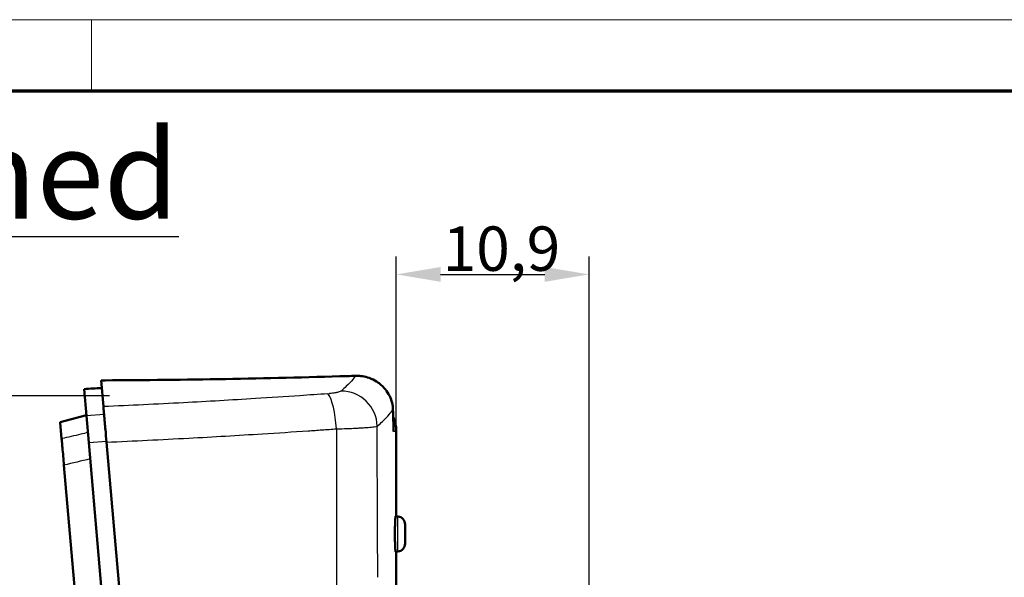
# Model space of a CAD drawing. Units: millimetres. Extents: x 1 to 593, y 1 to 419.
# Drawn here: x 112 to 167, y 388 to 419 of the extents above; entities that cross this region are included whole.
import ezdxf

# ---------------------------------------------------------------- set-up
doc = ezdxf.new("R2010")
doc.units = ezdxf.units.MM
doc.layers.get('0').update_dxf_attribs({"lineweight": 25})
for name, color, linetype, lineweight in [('Bemaßung (ISO)', 1, 'Continuous', 25), ('Rahmen (ISO)', 7, 'Continuous', 70), ('Sichtbar (ISO)', 7, 'Continuous', 50), ('Sichtbar schmal (ISO)', 1, 'Continuous', 25), ('Symbol (ISO)', 1, 'Continuous', 25)]:
    doc.layers.add(name, color=color, linetype=linetype, lineweight=lineweight)
doc.styles.add('2_5', font='isocpeur.ttf', dxfattribs={"width": 1.1})
doc.styles.add('Notiztext (DIN)', font='isocpeur.ttf', dxfattribs={"width": 1.1})
doc.dimstyles.new('Standard (DIN)', dxfattribs={"dimtxt": 2.5, "dimasz": 2.5, "dimexe": 1, "dimexo": 0, "dimgap": 0.2, "dimtad": 1, "dimdec": 6, "dimrnd": 1e-08, "dimtxsty": '2_5', "dimcen": 0.09, "dimdle": 7, "dimclrd": 256, "dimclre": 256, "dimclrt": 5, "dimadec": 6, "dimazin": 2, "dimtfac": 0.72, "dimtmove": 0, "dimatfit": 3, "dimfxl": 1, "dimtolj": 1, "dimlwd": -1, "dimlwe": -1, "dimarcsym": 0})

# ---------------------------------------------------------------- blocks, each defined once
blk = doc.blocks.new('Ränder Bopla-A2-Rahmen')
at = {"layer": 'Rahmen (ISO)', "color": 1, "lineweight": 18}
for p, q in [((593, 419), (1, 419)), ((116, 419), (116, 415))]:
    blk.add_line(p, q, dxfattribs=at)
at = {"layer": 'Rahmen (ISO)', "color": 91, "lineweight": 70}
blk.add_line((20, 415), (589, 415), dxfattribs=at)
blk = doc.blocks.new('*D14')
at = {"layer": 'Bemaßung (ISO)'}
for p, q in [((117.012, 397.823), (24.012, 397.823)), ((25.012, 362.823), (25.012, 395.323)), ((139.164, 360.323), (24.012, 360.323))]:
    blk.add_line(p, q, dxfattribs=at)
for points in [[(24.595, 395.323), (25.429, 395.323), (25.012, 397.823)], [(24.595, 362.823), (25.429, 362.823), (25.012, 360.323)]]:
    blk.add_solid(points, dxfattribs=at)
at = {"layer": 'Defpoints', "color": 0}
for p in [(25.012, 397.823), (117.012, 397.823), (139.164, 360.323)]:
    blk.add_point(p, dxfattribs=at)
at = {"layer": 'Bemaßung (ISO)', "color": 5, "insert": (24.812, 377.153), "char_height": 2.5, "attachment_point": 7, "rotation": 90, "style": '2_5'}
blk.add_mtext('\\A1; \\fISOCPEUR|b0|i0;\\H2.4873;X', dxfattribs=at)
blk = doc.blocks.new('*D16')
at = {"layer": 'Bemaßung (ISO)'}
for p, q in [((133.164, 395.823), (133.164, 405.66)), ((144.028, 378.173), (144.028, 405.66)), ((135.664, 404.66), (141.528, 404.66))]:
    blk.add_line(p, q, dxfattribs=at)
for points in [[(135.664, 405.076), (135.664, 404.243), (133.164, 404.66)], [(141.528, 405.076), (141.528, 404.243), (144.028, 404.66)]]:
    blk.add_solid(points, dxfattribs=at)
at = {"layer": 'Defpoints', "color": 0}
for p in [(144.028, 404.66), (133.164, 395.823), (144.028, 378.173)]:
    blk.add_point(p, dxfattribs=at)
at = {"layer": 'Bemaßung (ISO)', "color": 5, "insert": (135.777, 404.86), "char_height": 2.5, "attachment_point": 7, "style": '2_5'}
blk.add_mtext('\\A1;10,9', dxfattribs=at)

msp = doc.modelspace()

# ---------------------------------------------------------------- linework, layer by layer
at = {"layer": 'Sichtbar (ISO)'}
for p, q in [((116.6642396, 397.2137548), (116.5349415, 398.6916387)), ((115.5735601, 398.2065656), (115.7063248, 396.689058)), ((115.7030058, 396.7269936), (114.2317657, 396.332776)), ((115.8375704, 395.188914), (115.7063248, 396.689058)), ((114.2320861, 396.3291138), (114.2317657, 396.332776)), ((114.3129938, 395.4043339), (114.2320861, 396.3291138)), ((133.1637335, 391.0435153), (133.1637335, 395.8228078)), ((115.8375704, 395.188914), (119.3865245, 354.6241831)), ((120.3906424, 354.6207757), (116.8390278, 395.2159165)), ((129.7917457, 394.8228078), (129.7907091, 394.8228078)), ((117.87061, 354.7405947), (114.4429867, 393.9185082)), ((129.7909255, 393.0177247), (129.7907279, 393.0177091)), ((133.2607713, 391.0333162), (133.1303909, 391.0470197)), ((133.6637335, 390.5857814), (133.6637335, 389.5012492)), ((133.2607713, 389.0537144), (133.1303909, 389.0400108)), ((133.1637335, 291.0435153), (133.1637335, 389.0435153))]:
    msp.add_line(p, q, dxfattribs=at)
for centre, radius, start, end in [((131.1637335, 395.8228078), 2, 0, 24.00658404), ((133.2137335, 390.5857814), 0.45, 0, 84), ((133.2137335, 389.5012492), 0.45, 276, 0)]:
    msp.add_arc(centre, radius, start, end, dxfattribs=at)
for centre, major_axis, ratio, start_param, end_param in [((132.0736553, 406.8417499), (63.0420401, 2.1747204), 0.1244234466, 4.6817060758, 4.6889335407), ((132.520466, 403.564469), (-56.5538971, -1.6583825), 0.0811719781, 1.2818508184, 1.2861127806), ((132.7055035, 404.7220105), (61.4993003, 4.9223485), 0.0867164659, 4.4231491106, 4.4400221219), ((-376.1703193, 385.9530591), (509.1354596, -15.1180368), 0.939541246, 0.0522182153, 0.0547695712)]:
    msp.add_ellipse(centre, major_axis=major_axis, ratio=ratio, start_param=start_param, end_param=end_param, dxfattribs=at)
for points, knots in [([(116.7662881, 398.6928831), (118.9965793, 398.7052987), (121.258513, 398.7301717), (123.5368986, 398.7699173), (125.8152958, 398.8096632), (128.1113359, 398.8643061), (130.4101047, 398.9348177)], [0.0000199533, 0.0000199533, 0.0000199533, 0.0000199533, 0.6902623602, 0.6902623602, 0.6902623602, 1.3805082522, 1.3805082522, 1.3805082522, 1.3805082522]), ([(132.9792603, 397.0438257), (132.9717164, 397.3057063), (132.9071938, 397.5661263), (132.6466496, 398.1092116), (132.4527731, 398.3097114), (132.177462, 398.5525159), (131.9562208, 398.7156681), (131.5140483, 398.8718396), (131.3865257, 398.9040956), (131.1922447, 398.9345744), (131.1270967, 398.9417507), (131.0290962, 398.9479306), (130.9964102, 398.949227), (130.9310382, 398.9502736), (130.8983559, 398.9500251), (130.8657033, 398.9489941)], [0.00003786522, 0.00003786522, 0.00003786522, 0.00003786522, 0.08367561733, 0.08367561733, 0.19062228216, 0.19062228216, 0.30115896162, 0.30115896162, 0.34375865126, 0.34375865126, 0.36499229949, 0.36499229949, 0.37559357657, 0.37559357657, 0.38618663764, 0.38618663764, 0.38618663764, 0.38618663764]), ([(116.6642396, 397.2137547), (116.6676429, 397.1748549), (116.6744691, 397.0968315), (116.6842594, 396.984927), (116.6879542, 396.9426957), (116.6920628, 396.8957469), (116.696578, 396.8441356), (116.699039, 396.8160048), (116.7016208, 396.7864856), (116.704322, 396.7556113), (116.7073564, 396.720927), (116.7105306, 396.6846456), (116.7138331, 396.6468983), (116.7164525, 396.6169583), (116.7191527, 396.5860952), (116.7219279, 396.5543744)], [0, 0, 0, 0, 0.06855720871, 0.06855720871, 0.06855720871, 0.09442982338, 0.09442982338, 0.09442982338, 0.10853169803, 0.10853169803, 0.10853169803, 0.12437371418, 0.12437371418, 0.12437371418, 0.13693914624, 0.13693914624, 0.13693914624, 0.13693914624]), ([(116.7226495, 396.5461264), (116.722529, 396.5475043), (116.7224086, 396.5488806), (116.722168, 396.5516299), (116.7220479, 396.553003), (116.7219279, 396.5543744)], [-0.0010925849338, -0.0010925849338, -0.0010925849338, -0.0010925849338, -0.0005467924669, -0.0005467924669, -0.000001, -0.000001, -0.000001, -0.000001]), ([(116.7226495, 396.5461264), (116.7244021, 396.5260947), (116.7261841, 396.5057258), (116.7279942, 396.4850359), (116.7299429, 396.4627628), (116.7319241, 396.4401172), (116.7339362, 396.4171192), (116.7379361, 396.3713995), (116.7420581, 396.324285), (116.7462883, 396.2759336), (116.7505713, 396.2269788), (116.7549494, 396.1769456), (116.7594179, 396.1258709), (116.7651299, 396.0605823), (116.77099, 395.9935924), (116.7769906, 395.9250048), (116.7968305, 395.6982337), (116.8179622, 395.4566975), (116.8390278, 395.2159165)], [0.00002842385, 0.00002842385, 0.00002842385, 0.00002842385, 0.00796326178, 0.00796326178, 0.00796326178, 0.01650525003, 0.01650525003, 0.01650525003, 0.03348662539, 0.03348662539, 0.03348662539, 0.0506799404, 0.0506799404, 0.0506799404, 0.07265811133, 0.07265811133, 0.07265811133, 0.14532446117, 0.14532446117, 0.14532446117, 0.14532446117]), ([(114.3129938, 395.4043339), (114.3154339, 395.3764434), (114.3204423, 395.3191969), (114.3276416, 395.2369085), (114.3353551, 395.1487436), (114.345575, 395.0319298), (114.3578017, 394.8921776), (114.3700283, 394.7524271), (114.3841902, 394.5905557), (114.3992613, 394.4182923), (114.4133283, 394.2575052), (114.428173, 394.0878298), (114.4429867, 393.9185082)], [0, 0, 0, 0, 0.05100348664, 0.05100348664, 0.05100348664, 0.10564930912, 0.10564930912, 0.10564930912, 0.16029447565, 0.16029447565, 0.16029447565, 0.21129915178, 0.21129915178, 0.21129915178, 0.21129915178]), ([(133.088289, 390.0435153), (133.088289, 390.1700062), (133.0895808, 390.3048739), (133.0946271, 390.5527768), (133.0983582, 390.665813), (133.1064668, 390.8439447), (133.111378, 390.9209416), (133.1212459, 391.0227002), (133.1261801, 391.0474623), (133.1303909, 391.0470197)], [0.30263231141, 0.30263231141, 0.30263231141, 0.30263231141, 0.34057957266, 0.34057957266, 0.3785268339, 0.3785268339, 0.41642380416, 0.41642380416, 0.45432077441, 0.45432077441, 0.45432077441, 0.45432077441]), ([(133.1303909, 389.0400108), (133.126182, 389.0395685), (133.1212502, 389.0643082), (133.1113863, 389.1659818), (133.1064769, 389.2429161), (133.0983664, 389.4209868), (133.0946323, 389.5340529), (133.089582, 389.7820425), (133.088289, 389.9169673), (133.088289, 390.0435153)], [0.15094383138, 0.15094383138, 0.15094383138, 0.15094383138, 0.18882366289, 0.18882366289, 0.2267034944, 0.2267034944, 0.26466790291, 0.26466790291, 0.30263231141, 0.30263231141, 0.30263231141, 0.30263231141])]:
    msp.add_open_spline(points, degree=3, knots=knots, dxfattribs=at)
msp.add_open_spline([(129.7928136, 395.5391446), (129.7922624, 395.5391282), (129.7917112, 395.5391119), (129.79116, 395.5390956)], degree=3, dxfattribs=at)
at = {"layer": 'Sichtbar schmal (ISO)'}
for p, q in [((114.2320861, 396.3291138), (115.7035208, 396.7211073)), ((116.7025195, 396.7762138), (115.7063248, 396.689058)), ((133.1637335, 395.8228078), (133.012529, 395.8228078)), ((115.8375704, 395.188914), (116.8337651, 395.2760698)), ((129.7908691, 395.1219339), (129.7921402, 395.1219344)), ((133.2607713, 389.0537144), (133.2607713, 391.0333162))]:
    msp.add_line(p, q, dxfattribs=at)
for centre, major_axis, ratio, start_param, end_param in [((129.0729433, 398.0854304), (-0.9868123, -0.0338765), 0.1611679856, 1.7926983061, 1.9040044649), ((129.3629565, 395.9651894), (-0.140338, 1.9950702), 0.2147597779, 6.0016431654, 6.116946972), ((129.3629565, 395.9651894), (-0.140338, 1.9950702), 0.2147597779, 4.6961609189, 6.001643165), ((130.1297633, 396.1188319), (-1.309703, 1.5115151), 0.9693978936, 4.0137482, 5.5882042282), ((116.731497, 395.2442355), (-0.0866467, 1.9981222), 0.0531086814, 4.6959127429, 6.1114632724), ((112.1560677, 406.3365206), (79.3064624, 3.0897354), 0.1426550727, 4.9205688668, 4.9310916746), ((251.3894437, 415.647563), (-327.6440387, -74.125922), 0.0294849904, 5.1319725866, 5.1369214246)]:
    msp.add_ellipse(centre, major_axis=major_axis, ratio=ratio, start_param=start_param, end_param=end_param, dxfattribs=at)
for points, knots in [([(130.8655002, 398.9487009), (130.821468, 398.8842874), (130.7711222, 398.8176184), (130.6130636, 398.6253535), (130.4915024, 398.4948971), (130.2618397, 398.2720062), (130.1657883, 398.1836607), (130.0621347, 398.0928049)], [0, 0, 0, 0, 1.4985964928, 1.4985964928, 4.1824296321, 4.1824296321, 5.8598253442, 5.8598253442, 5.8598253442, 5.8598253442]), ([(129.2954522, 397.9377432), (128.7771719, 397.9010827), (128.2574509, 397.8651363), (126.9028466, 397.7736429), (126.0659649, 397.7192776), (123.8832993, 397.5833692), (122.53345, 397.5051003), (119.6780161, 397.3523612), (118.1715542, 397.2792479), (116.6642581, 397.2137555)], [-12.7677990591, -12.7677990591, -12.7677990591, -12.7677990591, -11.1718241767, -11.1718241767, -8.6182643649, -8.6182643649, -4.532568666, -4.532568666, 0, 0, 0, 0]), ([(130.0621347, 398.0928049), (130.049506, 398.0817354), (130.0300309, 398.0704984), (129.9744628, 398.0467905), (129.9366855, 398.0344559), (129.8633128, 398.0152921), (129.8320627, 398.0081006), (129.7812901, 397.9977661), (129.7637198, 397.9943966), (129.7165415, 397.9858682), (129.686036, 397.9808494), (129.6037259, 397.9685186), (129.5493693, 397.9615273), (129.4624858, 397.9520561), (129.4319099, 397.9490174), (129.4008658, 397.9462157)], [0, 0, 0, 0, 0.2043664763, 0.2043664763, 0.4379281635, 0.4379281635, 0.583904218, 0.583904218, 0.6568922452, 0.6568922452, 0.7736730888, 0.7736730888, 0.9605224386, 0.9605224386, 1.058461358, 1.058461358, 1.058461358, 1.058461358]), ([(132.0941093, 396.1188321), (132.2014247, 396.2087196), (132.3008736, 396.2961215), (132.5386715, 396.5166268), (132.6645513, 396.6456817), (132.8524535, 396.8639958), (132.9223295, 396.9558726), (132.9791429, 397.0432712)], [0.0000010565, 0.0000010565, 0.0000010565, 0.0000010565, 1.6773957121, 1.6773957121, 4.3612288515, 4.3612288515, 6.478275424, 6.478275424, 6.478275424, 6.478275424]), ([(129.7936444, 395.9629506), (129.9955961, 395.96779), (130.1946826, 395.973792), (130.5554428, 395.9870678), (130.7185301, 395.9941394), (130.9654926, 396.0065918), (131.0570226, 396.0116557), (131.1985807, 396.020252), (131.2513008, 396.0236462), (131.4036469, 396.0340503), (131.4974174, 396.0412815), (131.7175898, 396.0605253), (131.8309574, 396.0728867), (131.9977311, 396.0965923), (132.0561898, 396.1078065), (132.0941091, 396.1188319)], [0.0000007043, 0.0000007043, 0.0000007043, 0.0000007043, 0.2072859974, 0.2072859974, 0.3941353471, 0.3941353471, 0.5109161907, 0.5109161907, 0.583904218, 0.583904218, 0.7298802725, 0.7298802725, 0.9634419596, 0.9634419596, 1.1678084359, 1.1678084359, 1.1678084359, 1.1678084359]), ([(132.1262005, 387.605618), (132.118738, 388.6181229), (132.1125437, 389.6308923), (132.0988562, 392.4684737), (132.0943091, 394.2937243), (132.0941097, 396.1188318)], [-40.3428142331, -40.3428142331, -40.3428142331, -40.3428142331, -37.3032983049, -37.3032983049, -31.8283970025, -31.8283970025, -31.8283970025, -31.8283970025]), ([(115.7878795, 395.7568834), (115.6565404, 395.7255007), (115.5252025, 395.6941152), (115.0335665, 395.5766179), (114.6732758, 395.490487), (114.3129938, 395.4043339)], [1.5401950265, 1.5401950265, 1.5401950265, 1.5401950265, 1.9516665748, 1.9516665748, 3.0804663222, 3.0804663222, 3.0804663222, 3.0804663222]), ([(116.8390278, 395.2159165), (118.3848718, 395.2841539), (119.9298769, 395.3600107), (122.8583988, 395.5179542), (124.2428123, 395.5986849), (126.4813878, 395.7385787), (127.3397116, 395.7944731), (128.4562159, 395.8699912), (128.7174405, 395.8878619), (128.9783318, 395.9059085)], [-12.7677990591, -12.7677990591, -12.7677990591, -12.7677990591, -8.2352303931, -8.2352303931, -4.1495346942, -4.1495346942, -1.5959748824, -1.5959748824, -0.8148261705, -0.8148261705, -0.8148261705, -0.8148261705]), ([(129.7915302, 395.9627651), (129.7898081, 394.1672338), (129.7899661, 392.371379), (129.7940616, 390.5761178), (129.8005661, 387.7249445), (129.8170163, 384.8753128), (129.8423036, 382.0285607), (129.8581082, 380.2493406), (129.8773429, 378.4715749), (129.8995631, 376.6952602), (129.9079635, 376.0237206), (129.9167896, 375.3523776), (129.9260119, 374.6812657)], [-40.1903592207, -40.1903592207, -40.1903592207, -40.1903592207, -34.8679689784, -34.8679689784, -34.8679689784, -26.415128014, -26.415128014, -26.415128014, -21.1321024112, -21.1321024112, -21.1321024112, -19.1348433959, -19.1348433959, -19.1348433959, -19.1348433959])]:
    msp.add_open_spline(points, degree=3, knots=knots, dxfattribs=at)
msp.add_open_spline([(129.8030158, 387.9090019), (129.8030157, 387.9090016), (129.8030156, 387.9090013), (129.8030156, 387.909001)], degree=3, dxfattribs=at)

# ---------------------------------------------------------------- block references
msp.add_blockref('Ränder Bopla-A2-Rahmen', (0, 0))

# ---------------------------------------------------------------- texts
at = {"layer": 'Symbol (ISO)', "color": 5, "insert": (23.4034531, 412.7939085), "char_height": 5, "width": 105.338590145, "attachment_point": 1, "style": 'Notiztext (DIN)'}
msp.add_mtext('{\\fISOCPEUR|b0|i0;\\H5.0000;\\LBOS-Streamline-Pult /\\l\\fISOCPEUR|b0|i1;\\H5.0000;\\L inclined}', dxfattribs=at)

# ---------------------------------------------------------------- dimensions: what is measured, and where the dimension line sits
at = {"layer": 'Bemaßung (ISO)'}
dim = msp.add_linear_dim(base=(144.0276341, 404.6598319), p1=(133.1637335, 395.8228078), p2=(144.0276341, 378.1730574), dimstyle='Standard (DIN)', override={"dimdec": 1, "dimtp": 0, "dimtm": 0, "dimtdec": 2, "dimtofl": 0, "dimatfit": 1}, dxfattribs=at)
dim.commit()
dim.dimension.update_dxf_attribs({"geometry": '*D16', "text_midpoint": (138.5956838, 404.6598319), "dimtype": 160})
dim = msp.add_linear_dim(base=(25.0120921, 397.8228078), p1=(139.1637335, 360.3228078), p2=(117.0120921, 397.8228078), angle=90, text=' \\fISOCPEUR|b0|i0;\\H2.4873;X', dimstyle='Standard (DIN)', override={"dimdec": 6, "dimtp": 0, "dimtm": 0, "dimtdec": 2, "dimtofl": 0, "dimatfit": 1}, dxfattribs=at)
dim.commit()
dim.dimension.update_dxf_attribs({"geometry": '*D14', "text_midpoint": (25.0120921, 379.0728078), "dimtype": 160})

doc.saveas('drawing.dxf')
